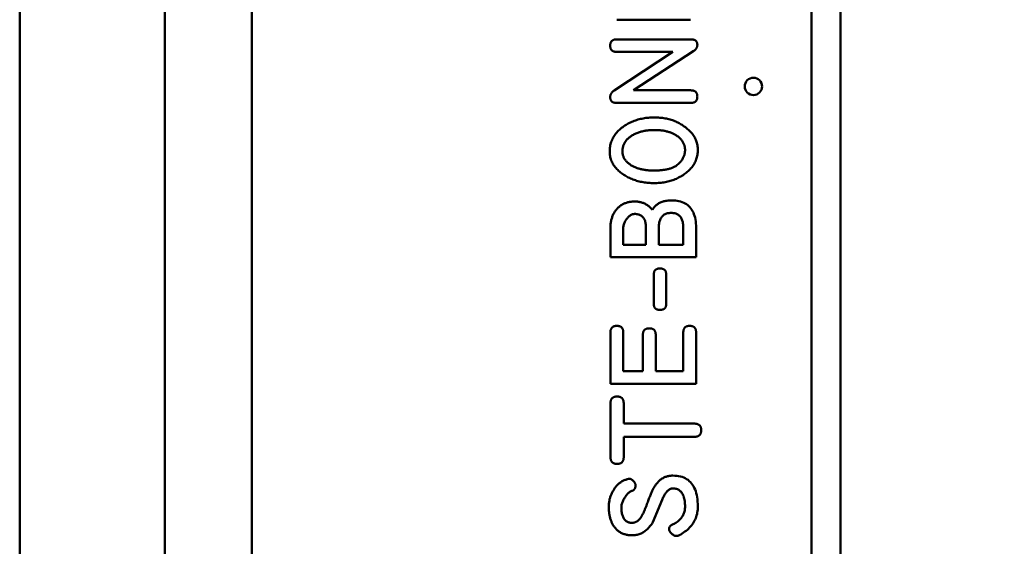
# Model space of a CAD drawing. Extents: x 633 to 10918, y 287 to 15268.
# Drawn here: x 7096 to 7435, y 14219 to 14401 of the extents above; entities that cross this region are included whole.
import ezdxf

# ---------------------------------------------------------------- set-up
doc = ezdxf.new("R2010")
doc.units = 0
doc.header["$LTSCALE"] = 76.923077
doc.layers.add('Kóta (ISO)', color=7, linetype='Continuous', lineweight=25)
doc.layers.add('Viditelná (ISO)', color=7, linetype='Continuous', lineweight=50)
doc.styles.add('Text poznámky (DIN)', font='isocpeur.ttf')
doc.dimstyles.new('Výchozí (DIN)', dxfattribs={"dimscale": 76.923077, "dimtxt": 3.5, "dimasz": 2.5, "dimexe": 3.175, "dimexo": 0.8, "dimgap": 0.8, "dimtad": 1, "dimdec": 1, "dimlfac": 0.001, "dimrnd": 1e-08, "dimtxsty": 'Text poznámky (DIN)', "dimcen": 0.09, "dimdle": 10, "dimclrd": 256, "dimclre": 256, "dimclrt": 256, "dimadec": 0, "dimazin": 0, "dimtfac": 1, "dimtofl": 0, "dimtmove": 0, "dimatfit": 3, "dimfxl": 0, "dimtolj": 1, "dimtzin": 0, "dimlwd": -1, "dimlwe": -1, "dimarcsym": 0})

# ---------------------------------------------------------------- blocks, each defined once
blk = doc.blocks.new('*D13')
at = {"layer": 'Defpoints', "color": 0}
for p in [(7335.12, 15267.26), (10499.16, 15267.26), (8878.9, 12628.03)]:
    blk.add_point(p, dxfattribs=at)
at = {"layer": 'Kóta (ISO)'}
for p, q in [((7396.66, 15267.26), (10743.39, 15267.26)), ((10499.16, 12820.34), (10499.16, 15074.95)), ((8940.43, 12628.03), (10743.39, 12628.03))]:
    blk.add_line(p, q, dxfattribs=at)
for points in [[(10467.11, 15074.95), (10531.22, 15074.95), (10499.16, 15267.26)], [(10467.11, 12820.34), (10531.22, 12820.34), (10499.16, 12628.03)]]:
    blk.add_solid(points, dxfattribs=at)
at = {"layer": 'Kóta (ISO)', "insert": (10114.55, 13537.07), "char_height": 269.231, "attachment_point": 1, "rotation": 90, "style": 'Text poznámky (DIN)'}
blk.add_mtext('\\A1;2,6 m', dxfattribs=at)

msp = doc.modelspace()

# ---------------------------------------------------------------- linework, layer by layer
at = {"layer": 'Viditelná (ISO)'}
for p, q in [((7378.9, 12838.03), (7378.9, 15218.03)), ((7368.9, 14004.03), (7368.9, 14564.03)), ((7095.9, 14549.41), (7095.9, 14381.84)), ((7145.9, 14549.41), (7145.9, 14381.84)), ((7175.9, 14434.41), (7175.9, 14148.03)), ((7327.25, 14401.05), (7301.8, 14401.05)), ((7301.75, 14394.27), (7327.34, 14394.27)), ((7300.84, 14376.62), (7321.11, 14389.93)), ((7321.11, 14389.93), (7301.75, 14389.93)), ((7328.35, 14390.27), (7307.53, 14376.69)), ((7095.9, 14000.19), (7095.9, 14381.84)), ((7145.9, 14000.19), (7145.9, 14381.84)), ((7307.53, 14376.69), (7327.3, 14376.69)), ((7327.3, 14372.35), (7301.61, 14372.35)), ((7299.56, 14319.11), (7299.56, 14328.88)), ((7303.96, 14328.88), (7303.96, 14323.4)), ((7311.84, 14323.4), (7311.84, 14329.29)), ((7316.25, 14329.04), (7316.25, 14323.4)), ((7324.72, 14323.4), (7324.72, 14329.24)), ((7329.12, 14329.24), (7329.12, 14319.11)), ((7303.96, 14323.4), (7311.84, 14323.4)), ((7316.25, 14323.4), (7324.72, 14323.4)), ((7329.12, 14319.11), (7299.56, 14319.11)), ((7314.51, 14303.06), (7314.51, 14313.06)), ((7318.83, 14313.06), (7318.83, 14303.06)), ((7299.6, 14275.5), (7299.6, 14293.26)), ((7304.01, 14293.26), (7304.01, 14279.79)), ((7324.72, 14279.79), (7324.72, 14293.26)), ((7329.12, 14293.26), (7329.12, 14275.5)), ((7310.79, 14279.79), (7310.79, 14292.42)), ((7315.2, 14292.42), (7315.2, 14279.79)), ((7304.01, 14279.79), (7310.79, 14279.79)), ((7315.2, 14279.79), (7324.72, 14279.79)), ((7329.12, 14275.5), (7299.6, 14275.5)), ((7299.6, 14250.13), (7299.6, 14268.76)), ((7304.17, 14268.76), (7304.17, 14261.71)), ((7304.17, 14261.71), (7328.55, 14261.71)), ((7304.17, 14257.19), (7304.17, 14250.13)), ((7328.55, 14257.19), (7304.17, 14257.19)), ((7317.39, 14235.43), (7314.15, 14227.69))]:
    msp.add_line(p, q, dxfattribs=at)
at = {"layer": 'Viditelná (ISO)', "flags": 128}
for points in [[(7299.51, 14392.1), (7299.52, 14392.28), (7299.53, 14392.44), (7299.55, 14392.61), (7299.57, 14392.76), (7299.61, 14392.91), (7299.65, 14393.05), (7299.7, 14393.18), (7299.76, 14393.3), (7299.83, 14393.42), (7299.9, 14393.53), (7299.98, 14393.63), (7300.07, 14393.72), (7300.17, 14393.81), (7300.27, 14393.89), (7300.39, 14393.96), (7300.51, 14394.03), (7300.63, 14394.08), (7300.77, 14394.13), (7300.91, 14394.17), (7301.07, 14394.21), (7301.23, 14394.23), (7301.39, 14394.25), (7301.57, 14394.26), (7301.75, 14394.27)], [(7301.75, 14389.93), (7301.57, 14389.93), (7301.39, 14389.94), (7301.23, 14389.96), (7301.07, 14389.99), (7300.91, 14390.02), (7300.77, 14390.06), (7300.63, 14390.11), (7300.51, 14390.17), (7300.39, 14390.23), (7300.27, 14390.31), (7300.17, 14390.38), (7300.07, 14390.47), (7299.98, 14390.57), (7299.9, 14390.67), (7299.83, 14390.78), (7299.76, 14390.89), (7299.7, 14391.02), (7299.65, 14391.15), (7299.61, 14391.29), (7299.57, 14391.44), (7299.55, 14391.59), (7299.53, 14391.75), (7299.52, 14391.92), (7299.51, 14392.1)], [(7327.34, 14394.27), (7327.52, 14394.26), (7327.7, 14394.25), (7327.86, 14394.24), (7328.02, 14394.22), (7328.17, 14394.19), (7328.31, 14394.15), (7328.45, 14394.11), (7328.57, 14394.06), (7328.69, 14394.01), (7328.8, 14393.95), (7328.91, 14393.88), (7329, 14393.8), (7329.09, 14393.72), (7329.17, 14393.64), (7329.25, 14393.54), (7329.31, 14393.45), (7329.37, 14393.34), (7329.42, 14393.23), (7329.46, 14393.11), (7329.5, 14392.98), (7329.52, 14392.85), (7329.54, 14392.71), (7329.55, 14392.57), (7329.56, 14392.42)], [(7329.56, 14392.42), (7329.56, 14392.31), (7329.55, 14392.2), (7329.54, 14392.1), (7329.52, 14392), (7329.51, 14391.9), (7329.48, 14391.8), (7329.46, 14391.7), (7329.42, 14391.6), (7329.39, 14391.51), (7329.35, 14391.41), (7329.3, 14391.32), (7329.26, 14391.23), (7329.2, 14391.14), (7329.15, 14391.05), (7329.09, 14390.97), (7329.02, 14390.89), (7328.95, 14390.8), (7328.88, 14390.72), (7328.8, 14390.64), (7328.72, 14390.57), (7328.63, 14390.49), (7328.54, 14390.42), (7328.45, 14390.34), (7328.35, 14390.27)], [(7299.51, 14374.36), (7299.51, 14374.47), (7299.52, 14374.58), (7299.53, 14374.68), (7299.55, 14374.79), (7299.57, 14374.89), (7299.6, 14375), (7299.63, 14375.1), (7299.66, 14375.2), (7299.7, 14375.3), (7299.74, 14375.39), (7299.79, 14375.49), (7299.84, 14375.59), (7299.9, 14375.68), (7299.96, 14375.77), (7300.03, 14375.86), (7300.1, 14375.95), (7300.18, 14376.04), (7300.26, 14376.13), (7300.34, 14376.21), (7300.43, 14376.3), (7300.53, 14376.38), (7300.63, 14376.46), (7300.73, 14376.54), (7300.84, 14376.62)], [(7327.3, 14376.69), (7327.48, 14376.68), (7327.66, 14376.67), (7327.83, 14376.65), (7327.99, 14376.63), (7328.14, 14376.59), (7328.29, 14376.55), (7328.42, 14376.5), (7328.55, 14376.45), (7328.68, 14376.38), (7328.79, 14376.31), (7328.89, 14376.23), (7328.99, 14376.14), (7329.08, 14376.05), (7329.17, 14375.95), (7329.24, 14375.84), (7329.31, 14375.72), (7329.37, 14375.6), (7329.42, 14375.47), (7329.46, 14375.33), (7329.5, 14375.18), (7329.52, 14375.03), (7329.54, 14374.86), (7329.55, 14374.7), (7329.56, 14374.52)], [(7329.56, 14374.52), (7329.55, 14374.34), (7329.54, 14374.17), (7329.52, 14374.01), (7329.5, 14373.86), (7329.46, 14373.71), (7329.42, 14373.57), (7329.37, 14373.44), (7329.31, 14373.31), (7329.24, 14373.2), (7329.17, 14373.09), (7329.08, 14372.99), (7328.99, 14372.89), (7328.89, 14372.8), (7328.79, 14372.73), (7328.68, 14372.65), (7328.55, 14372.59), (7328.42, 14372.53), (7328.29, 14372.48), (7328.14, 14372.44), (7327.99, 14372.41), (7327.83, 14372.38), (7327.66, 14372.36), (7327.48, 14372.35), (7327.3, 14372.35)], [(7301.61, 14372.35), (7301.44, 14372.35), (7301.28, 14372.36), (7301.12, 14372.38), (7300.97, 14372.41), (7300.83, 14372.44), (7300.69, 14372.47), (7300.57, 14372.52), (7300.45, 14372.57), (7300.33, 14372.63), (7300.23, 14372.7), (7300.13, 14372.77), (7300.04, 14372.85), (7299.95, 14372.94), (7299.88, 14373.03), (7299.81, 14373.13), (7299.75, 14373.24), (7299.69, 14373.36), (7299.64, 14373.48), (7299.6, 14373.61), (7299.57, 14373.74), (7299.55, 14373.89), (7299.53, 14374.04), (7299.52, 14374.19), (7299.51, 14374.36)], [(7304.22, 14364.29), (7304.59, 14364.54), (7304.96, 14364.77), (7305.35, 14365), (7305.74, 14365.22), (7306.13, 14365.42), (7306.53, 14365.62), (7306.93, 14365.8), (7307.34, 14365.98), (7307.76, 14366.14), (7308.18, 14366.29), (7308.61, 14366.44), (7309.04, 14366.57), (7309.48, 14366.69), (7309.92, 14366.8), (7310.37, 14366.9), (7310.82, 14366.99), (7311.28, 14367.07), (7311.75, 14367.14), (7312.22, 14367.19), (7312.69, 14367.24), (7313.17, 14367.28), (7313.66, 14367.31), (7314.15, 14367.32), (7314.65, 14367.33)], [(7314.65, 14367.33), (7315.15, 14367.32), (7315.64, 14367.31), (7316.12, 14367.28), (7316.6, 14367.25), (7317.07, 14367.2), (7317.53, 14367.15), (7317.99, 14367.09), (7318.43, 14367.01), (7318.87, 14366.93), (7319.31, 14366.83), (7319.73, 14366.73), (7320.15, 14366.62), (7320.56, 14366.5), (7320.97, 14366.36), (7321.36, 14366.22), (7321.75, 14366.07), (7322.13, 14365.91), (7322.51, 14365.73), (7322.88, 14365.55), (7323.24, 14365.36), (7323.59, 14365.16), (7323.93, 14364.95), (7324.27, 14364.73), (7324.6, 14364.5)], [(7324.6, 14364.5), (7325.02, 14364.22), (7325.42, 14363.93), (7325.8, 14363.64), (7326.17, 14363.34), (7326.51, 14363.04), (7326.84, 14362.73), (7327.15, 14362.41), (7327.44, 14362.09), (7327.72, 14361.76), (7327.98, 14361.43), (7328.22, 14361.09), (7328.44, 14360.74), (7328.64, 14360.39), (7328.83, 14360.03), (7329, 14359.66), (7329.15, 14359.29), (7329.28, 14358.91), (7329.4, 14358.53), (7329.5, 14358.14), (7329.58, 14357.74), (7329.64, 14357.34), (7329.68, 14356.93), (7329.71, 14356.51), (7329.72, 14356.09)], [(7299.33, 14355.61), (7299.34, 14356.05), (7299.36, 14356.48), (7299.41, 14356.9), (7299.47, 14357.32), (7299.54, 14357.73), (7299.64, 14358.13), (7299.75, 14358.53), (7299.87, 14358.92), (7300.02, 14359.31), (7300.18, 14359.68), (7300.36, 14360.06), (7300.55, 14360.42), (7300.76, 14360.78), (7300.99, 14361.13), (7301.24, 14361.48), (7301.5, 14361.81), (7301.78, 14362.15), (7302.08, 14362.47), (7302.39, 14362.79), (7302.72, 14363.1), (7303.07, 14363.41), (7303.44, 14363.71), (7303.82, 14364), (7304.22, 14364.29)], [(7306.98, 14361.07), (7306.71, 14360.9), (7306.46, 14360.73), (7306.22, 14360.55), (7305.99, 14360.36), (7305.77, 14360.17), (7305.56, 14359.98), (7305.36, 14359.78), (7305.18, 14359.57), (7305, 14359.36), (7304.84, 14359.15), (7304.69, 14358.93), (7304.55, 14358.7), (7304.42, 14358.47), (7304.3, 14358.24), (7304.19, 14358), (7304.1, 14357.75), (7304.01, 14357.5), (7303.94, 14357.25), (7303.88, 14356.99), (7303.83, 14356.72), (7303.79, 14356.45), (7303.76, 14356.18), (7303.74, 14355.9), (7303.74, 14355.61)], [(7314.65, 14362.99), (7314.29, 14362.99), (7313.93, 14362.98), (7313.57, 14362.96), (7313.22, 14362.94), (7312.87, 14362.91), (7312.53, 14362.87), (7312.19, 14362.83), (7311.85, 14362.78), (7311.52, 14362.72), (7311.19, 14362.66), (7310.86, 14362.59), (7310.54, 14362.51), (7310.22, 14362.43), (7309.91, 14362.34), (7309.6, 14362.24), (7309.29, 14362.14), (7308.99, 14362.03), (7308.69, 14361.91), (7308.4, 14361.79), (7308.1, 14361.66), (7307.82, 14361.52), (7307.53, 14361.38), (7307.25, 14361.23), (7306.98, 14361.07)], [(7321.82, 14361.44), (7321.59, 14361.56), (7321.35, 14361.68), (7321.11, 14361.8), (7320.86, 14361.91), (7320.61, 14362.02), (7320.35, 14362.12), (7320.09, 14362.21), (7319.81, 14362.3), (7319.54, 14362.38), (7319.25, 14362.46), (7318.96, 14362.53), (7318.67, 14362.6), (7318.37, 14362.66), (7318.06, 14362.72), (7317.74, 14362.77), (7317.42, 14362.82), (7317.1, 14362.86), (7316.77, 14362.89), (7316.43, 14362.92), (7316.09, 14362.95), (7315.74, 14362.96), (7315.38, 14362.98), (7315.02, 14362.99), (7314.65, 14362.99)], [(7325.31, 14356.09), (7325.31, 14356.37), (7325.29, 14356.63), (7325.26, 14356.9), (7325.21, 14357.16), (7325.16, 14357.41), (7325.09, 14357.66), (7325.01, 14357.91), (7324.92, 14358.15), (7324.82, 14358.39), (7324.7, 14358.62), (7324.58, 14358.85), (7324.44, 14359.07), (7324.29, 14359.29), (7324.12, 14359.51), (7323.95, 14359.72), (7323.76, 14359.93), (7323.56, 14360.13), (7323.35, 14360.33), (7323.12, 14360.53), (7322.89, 14360.72), (7322.64, 14360.9), (7322.38, 14361.09), (7322.1, 14361.26), (7321.82, 14361.44)], [(7304.24, 14347.53), (7303.84, 14347.8), (7303.45, 14348.07), (7303.09, 14348.35), (7302.74, 14348.63), (7302.41, 14348.92), (7302.09, 14349.22), (7301.79, 14349.52), (7301.51, 14349.83), (7301.25, 14350.15), (7301, 14350.47), (7300.77, 14350.79), (7300.56, 14351.13), (7300.36, 14351.47), (7300.18, 14351.81), (7300.02, 14352.17), (7299.88, 14352.52), (7299.75, 14352.89), (7299.64, 14353.26), (7299.54, 14353.64), (7299.47, 14354.02), (7299.41, 14354.41), (7299.36, 14354.8), (7299.34, 14355.21), (7299.33, 14355.61)], [(7303.74, 14355.61), (7303.74, 14355.35), (7303.76, 14355.09), (7303.79, 14354.84), (7303.84, 14354.59), (7303.89, 14354.34), (7303.96, 14354.1), (7304.04, 14353.87), (7304.14, 14353.63), (7304.24, 14353.4), (7304.36, 14353.18), (7304.49, 14352.96), (7304.64, 14352.74), (7304.79, 14352.53), (7304.96, 14352.32), (7305.15, 14352.12), (7305.34, 14351.92), (7305.55, 14351.73), (7305.77, 14351.53), (7306, 14351.35), (7306.24, 14351.17), (7306.5, 14350.99), (7306.77, 14350.81), (7307.05, 14350.64), (7307.34, 14350.48)], [(7321.82, 14350.36), (7322.1, 14350.56), (7322.38, 14350.77), (7322.64, 14350.98), (7322.89, 14351.19), (7323.12, 14351.4), (7323.35, 14351.62), (7323.56, 14351.84), (7323.76, 14352.07), (7323.95, 14352.29), (7324.12, 14352.52), (7324.29, 14352.76), (7324.44, 14352.99), (7324.58, 14353.23), (7324.7, 14353.48), (7324.82, 14353.73), (7324.92, 14353.98), (7325.01, 14354.23), (7325.09, 14354.49), (7325.16, 14354.75), (7325.21, 14355.01), (7325.26, 14355.27), (7325.29, 14355.54), (7325.31, 14355.82), (7325.31, 14356.09)], [(7329.72, 14356.09), (7329.71, 14355.67), (7329.69, 14355.25), (7329.64, 14354.84), (7329.59, 14354.44), (7329.51, 14354.04), (7329.42, 14353.65), (7329.32, 14353.27), (7329.19, 14352.89), (7329.05, 14352.52), (7328.9, 14352.15), (7328.73, 14351.79), (7328.54, 14351.44), (7328.33, 14351.1), (7328.11, 14350.76), (7327.87, 14350.42), (7327.62, 14350.1), (7327.35, 14349.78), (7327.06, 14349.46), (7326.76, 14349.16), (7326.44, 14348.85), (7326.1, 14348.56), (7325.75, 14348.27), (7325.38, 14347.99), (7324.99, 14347.71)], [(7314.65, 14344.68), (7314.15, 14344.68), (7313.66, 14344.7), (7313.17, 14344.72), (7312.69, 14344.76), (7312.22, 14344.8), (7311.75, 14344.86), (7311.28, 14344.92), (7310.82, 14345), (7310.37, 14345.08), (7309.92, 14345.17), (7309.48, 14345.28), (7309.04, 14345.39), (7308.61, 14345.52), (7308.19, 14345.65), (7307.77, 14345.79), (7307.35, 14345.95), (7306.94, 14346.11), (7306.54, 14346.28), (7306.14, 14346.47), (7305.75, 14346.66), (7305.36, 14346.86), (7304.98, 14347.08), (7304.61, 14347.3), (7304.24, 14347.53)], [(7307.34, 14350.48), (7307.58, 14350.36), (7307.82, 14350.24), (7308.07, 14350.13), (7308.33, 14350.03), (7308.59, 14349.93), (7308.85, 14349.84), (7309.13, 14349.75), (7309.4, 14349.67), (7309.69, 14349.59), (7309.98, 14349.51), (7310.27, 14349.44), (7310.57, 14349.38), (7310.88, 14349.32), (7311.19, 14349.27), (7311.51, 14349.22), (7311.84, 14349.18), (7312.17, 14349.14), (7312.51, 14349.11), (7312.85, 14349.08), (7313.2, 14349.06), (7313.55, 14349.04), (7313.91, 14349.03), (7314.28, 14349.02), (7314.65, 14349.02)], [(7314.65, 14349.02), (7315.01, 14349.02), (7315.37, 14349.03), (7315.73, 14349.04), (7316.07, 14349.05), (7316.41, 14349.07), (7316.75, 14349.1), (7317.08, 14349.13), (7317.4, 14349.17), (7317.72, 14349.21), (7318.04, 14349.25), (7318.34, 14349.3), (7318.64, 14349.35), (7318.94, 14349.41), (7319.23, 14349.47), (7319.52, 14349.54), (7319.79, 14349.61), (7320.07, 14349.69), (7320.33, 14349.77), (7320.6, 14349.86), (7320.85, 14349.95), (7321.1, 14350.05), (7321.35, 14350.15), (7321.59, 14350.25), (7321.82, 14350.36)], [(7324.99, 14347.71), (7324.63, 14347.47), (7324.26, 14347.23), (7323.88, 14347), (7323.5, 14346.79), (7323.11, 14346.58), (7322.72, 14346.39), (7322.32, 14346.2), (7321.91, 14346.03), (7321.5, 14345.86), (7321.09, 14345.71), (7320.67, 14345.57), (7320.24, 14345.44), (7319.8, 14345.32), (7319.36, 14345.21), (7318.92, 14345.11), (7318.47, 14345.02), (7318.01, 14344.94), (7317.55, 14344.87), (7317.08, 14344.81), (7316.6, 14344.76), (7316.12, 14344.73), (7315.64, 14344.7), (7315.15, 14344.68), (7314.65, 14344.68)], [(7301.86, 14335.84), (7302.06, 14336.05), (7302.26, 14336.24), (7302.46, 14336.43), (7302.67, 14336.6), (7302.89, 14336.77), (7303.11, 14336.93), (7303.34, 14337.08), (7303.57, 14337.23), (7303.81, 14337.36), (7304.05, 14337.48), (7304.29, 14337.6), (7304.55, 14337.71), (7304.8, 14337.81), (7305.07, 14337.9), (7305.33, 14337.98), (7305.61, 14338.05), (7305.89, 14338.12), (7306.17, 14338.18), (7306.46, 14338.22), (7306.75, 14338.26), (7307.05, 14338.29), (7307.36, 14338.31), (7307.67, 14338.33), (7307.98, 14338.33)], [(7307.98, 14338.33), (7308.3, 14338.33), (7308.6, 14338.31), (7308.91, 14338.29), (7309.2, 14338.25), (7309.5, 14338.2), (7309.78, 14338.15), (7310.07, 14338.08), (7310.34, 14338.01), (7310.61, 14337.92), (7310.88, 14337.82), (7311.14, 14337.72), (7311.4, 14337.6), (7311.65, 14337.47), (7311.89, 14337.34), (7312.13, 14337.19), (7312.37, 14337.03), (7312.6, 14336.86), (7312.82, 14336.69), (7313.04, 14336.5), (7313.25, 14336.3), (7313.46, 14336.09), (7313.66, 14335.88), (7313.86, 14335.65), (7314.06, 14335.41)], [(7314.06, 14335.41), (7314.2, 14335.68), (7314.36, 14335.93), (7314.53, 14336.18), (7314.71, 14336.41), (7314.9, 14336.64), (7315.1, 14336.85), (7315.31, 14337.05), (7315.53, 14337.24), (7315.77, 14337.41), (7316.01, 14337.58), (7316.27, 14337.73), (7316.54, 14337.87), (7316.82, 14338.01), (7317.11, 14338.13), (7317.41, 14338.23), (7317.72, 14338.33), (7318.04, 14338.42), (7318.38, 14338.49), (7318.72, 14338.55), (7319.08, 14338.61), (7319.44, 14338.64), (7319.82, 14338.67), (7320.21, 14338.69), (7320.61, 14338.7)], [(7320.61, 14338.7), (7321.3, 14338.68), (7321.97, 14338.63), (7322.6, 14338.55), (7323.21, 14338.43), (7323.79, 14338.29), (7324.33, 14338.11), (7324.85, 14337.89), (7325.34, 14337.65), (7325.8, 14337.37), (7326.23, 14337.06), (7326.63, 14336.71), (7327, 14336.33), (7327.34, 14335.92), (7327.65, 14335.48), (7327.93, 14335), (7328.18, 14334.5), (7328.4, 14333.95), (7328.59, 14333.38), (7328.75, 14332.77), (7328.89, 14332.13), (7328.99, 14331.46), (7329.07, 14330.75), (7329.11, 14330.02), (7329.12, 14329.24)], [(7299.56, 14328.88), (7299.56, 14329.24), (7299.57, 14329.6), (7299.59, 14329.95), (7299.62, 14330.29), (7299.66, 14330.63), (7299.7, 14330.96), (7299.75, 14331.28), (7299.81, 14331.6), (7299.88, 14331.91), (7299.96, 14332.22), (7300.04, 14332.52), (7300.13, 14332.81), (7300.23, 14333.1), (7300.34, 14333.38), (7300.46, 14333.65), (7300.58, 14333.92), (7300.72, 14334.18), (7300.86, 14334.44), (7301, 14334.69), (7301.16, 14334.93), (7301.32, 14335.17), (7301.5, 14335.4), (7301.68, 14335.62), (7301.86, 14335.84)], [(7307.94, 14334.04), (7307.7, 14334.02), (7307.46, 14333.98), (7307.22, 14333.92), (7306.98, 14333.82), (7306.75, 14333.71), (7306.52, 14333.57), (7306.29, 14333.42), (7306.06, 14333.24), (7305.85, 14333.04), (7305.64, 14332.83), (7305.43, 14332.61), (7305.24, 14332.37), (7305.06, 14332.11), (7304.88, 14331.85), (7304.72, 14331.58), (7304.57, 14331.29), (7304.44, 14331), (7304.32, 14330.71), (7304.21, 14330.41), (7304.13, 14330.1), (7304.06, 14329.8), (7304.01, 14329.49), (7303.98, 14329.18), (7303.96, 14328.88)], [(7311.84, 14329.29), (7311.83, 14329.68), (7311.81, 14330.05), (7311.78, 14330.4), (7311.73, 14330.74), (7311.67, 14331.06), (7311.6, 14331.37), (7311.51, 14331.66), (7311.41, 14331.93), (7311.29, 14332.18), (7311.16, 14332.42), (7311.02, 14332.65), (7310.87, 14332.85), (7310.7, 14333.04), (7310.51, 14333.21), (7310.32, 14333.37), (7310.11, 14333.51), (7309.88, 14333.63), (7309.65, 14333.74), (7309.39, 14333.83), (7309.13, 14333.91), (7308.85, 14333.96), (7308.56, 14334.01), (7308.26, 14334.03), (7307.94, 14334.04)], [(7320.56, 14334.4), (7320.21, 14334.39), (7319.87, 14334.37), (7319.55, 14334.32), (7319.24, 14334.26), (7318.95, 14334.17), (7318.67, 14334.07), (7318.41, 14333.95), (7318.17, 14333.81), (7317.93, 14333.65), (7317.72, 14333.47), (7317.51, 14333.28), (7317.33, 14333.06), (7317.15, 14332.83), (7317, 14332.58), (7316.85, 14332.31), (7316.73, 14332.02), (7316.61, 14331.71), (7316.52, 14331.39), (7316.43, 14331.04), (7316.37, 14330.68), (7316.31, 14330.3), (7316.28, 14329.9), (7316.26, 14329.48), (7316.25, 14329.04)], [(7324.72, 14329.24), (7324.71, 14329.67), (7324.69, 14330.07), (7324.65, 14330.45), (7324.6, 14330.82), (7324.54, 14331.17), (7324.46, 14331.5), (7324.36, 14331.82), (7324.26, 14332.11), (7324.13, 14332.39), (7324, 14332.65), (7323.84, 14332.89), (7323.68, 14333.11), (7323.5, 14333.32), (7323.3, 14333.51), (7323.09, 14333.68), (7322.87, 14333.83), (7322.63, 14333.97), (7322.38, 14334.08), (7322.11, 14334.18), (7321.83, 14334.26), (7321.54, 14334.32), (7321.23, 14334.37), (7320.9, 14334.4), (7320.56, 14334.4)], [(7314.51, 14313.06), (7314.52, 14313.23), (7314.53, 14313.4), (7314.55, 14313.57), (7314.57, 14313.72), (7314.61, 14313.87), (7314.65, 14314.01), (7314.69, 14314.14), (7314.75, 14314.26), (7314.81, 14314.38), (7314.88, 14314.49), (7314.96, 14314.59), (7315.05, 14314.68), (7315.14, 14314.77), (7315.24, 14314.85), (7315.35, 14314.92), (7315.47, 14314.99), (7315.59, 14315.04), (7315.72, 14315.09), (7315.86, 14315.13), (7316, 14315.17), (7316.16, 14315.19), (7316.32, 14315.21), (7316.48, 14315.22), (7316.66, 14315.23)], [(7316.66, 14315.23), (7316.84, 14315.22), (7317, 14315.21), (7317.17, 14315.19), (7317.32, 14315.17), (7317.47, 14315.13), (7317.61, 14315.09), (7317.74, 14315.04), (7317.86, 14314.99), (7317.98, 14314.92), (7318.09, 14314.85), (7318.19, 14314.77), (7318.29, 14314.68), (7318.37, 14314.59), (7318.45, 14314.49), (7318.52, 14314.38), (7318.59, 14314.26), (7318.64, 14314.14), (7318.69, 14314.01), (7318.73, 14313.87), (7318.77, 14313.72), (7318.79, 14313.57), (7318.81, 14313.4), (7318.82, 14313.23), (7318.83, 14313.06)], [(7316.66, 14300.93), (7316.48, 14300.94), (7316.32, 14300.95), (7316.16, 14300.97), (7316, 14300.99), (7315.86, 14301.03), (7315.72, 14301.07), (7315.59, 14301.11), (7315.47, 14301.17), (7315.35, 14301.23), (7315.24, 14301.3), (7315.14, 14301.38), (7315.05, 14301.46), (7314.96, 14301.56), (7314.88, 14301.66), (7314.81, 14301.76), (7314.75, 14301.88), (7314.69, 14302), (7314.65, 14302.13), (7314.61, 14302.26), (7314.57, 14302.41), (7314.55, 14302.56), (7314.53, 14302.72), (7314.52, 14302.88), (7314.51, 14303.06)], [(7318.83, 14303.06), (7318.82, 14302.88), (7318.81, 14302.72), (7318.79, 14302.56), (7318.77, 14302.41), (7318.73, 14302.26), (7318.69, 14302.13), (7318.64, 14302), (7318.59, 14301.88), (7318.52, 14301.76), (7318.45, 14301.66), (7318.37, 14301.56), (7318.29, 14301.46), (7318.19, 14301.38), (7318.09, 14301.3), (7317.98, 14301.23), (7317.86, 14301.17), (7317.74, 14301.11), (7317.61, 14301.07), (7317.47, 14301.03), (7317.32, 14300.99), (7317.17, 14300.97), (7317, 14300.95), (7316.84, 14300.94), (7316.66, 14300.93)], [(7299.6, 14293.26), (7299.61, 14293.44), (7299.62, 14293.61), (7299.64, 14293.77), (7299.66, 14293.93), (7299.7, 14294.07), (7299.74, 14294.21), (7299.79, 14294.34), (7299.85, 14294.47), (7299.91, 14294.58), (7299.98, 14294.69), (7300.06, 14294.8), (7300.15, 14294.89), (7300.25, 14294.98), (7300.35, 14295.05), (7300.46, 14295.13), (7300.58, 14295.19), (7300.7, 14295.25), (7300.84, 14295.3), (7300.98, 14295.34), (7301.13, 14295.37), (7301.28, 14295.4), (7301.45, 14295.42), (7301.62, 14295.43), (7301.8, 14295.43)], [(7301.8, 14295.43), (7301.98, 14295.43), (7302.15, 14295.42), (7302.31, 14295.4), (7302.47, 14295.37), (7302.62, 14295.34), (7302.76, 14295.3), (7302.9, 14295.25), (7303.03, 14295.19), (7303.15, 14295.13), (7303.26, 14295.05), (7303.36, 14294.98), (7303.46, 14294.89), (7303.54, 14294.8), (7303.63, 14294.69), (7303.7, 14294.58), (7303.76, 14294.47), (7303.82, 14294.34), (7303.87, 14294.21), (7303.91, 14294.07), (7303.95, 14293.93), (7303.98, 14293.77), (7303.99, 14293.61), (7304.01, 14293.44), (7304.01, 14293.26)], [(7310.79, 14292.42), (7310.79, 14292.59), (7310.81, 14292.76), (7310.83, 14292.93), (7310.85, 14293.08), (7310.89, 14293.23), (7310.93, 14293.37), (7310.98, 14293.5), (7311.03, 14293.62), (7311.1, 14293.74), (7311.17, 14293.85), (7311.25, 14293.95), (7311.34, 14294.04), (7311.43, 14294.13), (7311.54, 14294.21), (7311.65, 14294.28), (7311.77, 14294.35), (7311.89, 14294.4), (7312.02, 14294.45), (7312.16, 14294.49), (7312.31, 14294.53), (7312.47, 14294.55), (7312.63, 14294.57), (7312.8, 14294.58), (7312.98, 14294.59)], [(7312.98, 14294.59), (7313.16, 14294.58), (7313.34, 14294.57), (7313.5, 14294.55), (7313.66, 14294.53), (7313.81, 14294.49), (7313.95, 14294.45), (7314.09, 14294.4), (7314.21, 14294.35), (7314.33, 14294.28), (7314.44, 14294.21), (7314.55, 14294.13), (7314.64, 14294.04), (7314.73, 14293.95), (7314.81, 14293.85), (7314.89, 14293.74), (7314.95, 14293.62), (7315.01, 14293.5), (7315.06, 14293.37), (7315.1, 14293.23), (7315.14, 14293.08), (7315.16, 14292.93), (7315.18, 14292.76), (7315.19, 14292.59), (7315.2, 14292.42)], [(7324.72, 14293.26), (7324.72, 14293.44), (7324.73, 14293.61), (7324.75, 14293.77), (7324.78, 14293.93), (7324.81, 14294.07), (7324.85, 14294.21), (7324.9, 14294.34), (7324.96, 14294.47), (7325.03, 14294.58), (7325.1, 14294.69), (7325.18, 14294.8), (7325.27, 14294.89), (7325.36, 14294.98), (7325.46, 14295.05), (7325.57, 14295.13), (7325.69, 14295.19), (7325.82, 14295.25), (7325.95, 14295.3), (7326.09, 14295.34), (7326.24, 14295.37), (7326.4, 14295.4), (7326.56, 14295.42), (7326.73, 14295.43), (7326.91, 14295.43)], [(7326.91, 14295.43), (7327.09, 14295.43), (7327.26, 14295.42), (7327.43, 14295.4), (7327.59, 14295.37), (7327.74, 14295.34), (7327.88, 14295.3), (7328.01, 14295.25), (7328.14, 14295.19), (7328.26, 14295.13), (7328.37, 14295.05), (7328.47, 14294.98), (7328.57, 14294.89), (7328.66, 14294.8), (7328.74, 14294.69), (7328.81, 14294.58), (7328.88, 14294.47), (7328.94, 14294.34), (7328.99, 14294.21), (7329.03, 14294.07), (7329.06, 14293.93), (7329.09, 14293.77), (7329.11, 14293.61), (7329.12, 14293.44), (7329.12, 14293.26)], [(7299.6, 14268.76), (7299.61, 14268.95), (7299.62, 14269.13), (7299.64, 14269.31), (7299.67, 14269.47), (7299.7, 14269.63), (7299.74, 14269.77), (7299.8, 14269.91), (7299.85, 14270.05), (7299.92, 14270.17), (7300, 14270.29), (7300.08, 14270.39), (7300.17, 14270.49), (7300.27, 14270.59), (7300.37, 14270.67), (7300.49, 14270.75), (7300.61, 14270.81), (7300.74, 14270.87), (7300.88, 14270.93), (7301.02, 14270.97), (7301.17, 14271.01), (7301.33, 14271.03), (7301.5, 14271.05), (7301.68, 14271.07), (7301.86, 14271.07)], [(7301.86, 14271.07), (7302.05, 14271.07), (7302.23, 14271.05), (7302.4, 14271.03), (7302.57, 14271.01), (7302.72, 14270.97), (7302.87, 14270.93), (7303.01, 14270.87), (7303.15, 14270.81), (7303.27, 14270.75), (7303.39, 14270.67), (7303.49, 14270.59), (7303.59, 14270.49), (7303.69, 14270.39), (7303.77, 14270.29), (7303.85, 14270.17), (7303.91, 14270.05), (7303.97, 14269.91), (7304.03, 14269.77), (7304.07, 14269.63), (7304.11, 14269.47), (7304.13, 14269.31), (7304.15, 14269.13), (7304.17, 14268.95), (7304.17, 14268.76)], [(7328.55, 14261.71), (7328.75, 14261.71), (7328.93, 14261.69), (7329.1, 14261.67), (7329.27, 14261.65), (7329.43, 14261.61), (7329.58, 14261.57), (7329.73, 14261.52), (7329.86, 14261.46), (7329.99, 14261.39), (7330.1, 14261.32), (7330.22, 14261.24), (7330.32, 14261.14), (7330.41, 14261.05), (7330.5, 14260.94), (7330.57, 14260.83), (7330.64, 14260.71), (7330.71, 14260.58), (7330.76, 14260.44), (7330.8, 14260.29), (7330.84, 14260.14), (7330.87, 14259.98), (7330.89, 14259.81), (7330.9, 14259.63), (7330.91, 14259.45)], [(7330.91, 14259.45), (7330.9, 14259.27), (7330.89, 14259.09), (7330.87, 14258.92), (7330.84, 14258.76), (7330.8, 14258.61), (7330.76, 14258.46), (7330.71, 14258.32), (7330.64, 14258.19), (7330.57, 14258.07), (7330.5, 14257.96), (7330.41, 14257.85), (7330.32, 14257.75), (7330.22, 14257.66), (7330.1, 14257.58), (7329.99, 14257.51), (7329.86, 14257.44), (7329.73, 14257.38), (7329.58, 14257.33), (7329.43, 14257.29), (7329.27, 14257.25), (7329.1, 14257.22), (7328.93, 14257.21), (7328.75, 14257.19), (7328.55, 14257.19)], [(7301.86, 14247.83), (7301.68, 14247.83), (7301.5, 14247.84), (7301.33, 14247.86), (7301.17, 14247.89), (7301.02, 14247.93), (7300.88, 14247.97), (7300.74, 14248.02), (7300.61, 14248.08), (7300.49, 14248.15), (7300.37, 14248.23), (7300.27, 14248.31), (7300.17, 14248.41), (7300.08, 14248.51), (7300, 14248.61), (7299.92, 14248.73), (7299.85, 14248.85), (7299.8, 14248.99), (7299.74, 14249.13), (7299.7, 14249.27), (7299.67, 14249.43), (7299.64, 14249.59), (7299.62, 14249.77), (7299.61, 14249.95), (7299.6, 14250.13)], [(7304.17, 14250.13), (7304.17, 14249.95), (7304.15, 14249.77), (7304.13, 14249.59), (7304.11, 14249.43), (7304.07, 14249.27), (7304.03, 14249.13), (7303.97, 14248.99), (7303.91, 14248.85), (7303.85, 14248.73), (7303.77, 14248.61), (7303.69, 14248.51), (7303.59, 14248.41), (7303.49, 14248.31), (7303.39, 14248.23), (7303.27, 14248.15), (7303.15, 14248.08), (7303.01, 14248.02), (7302.87, 14247.97), (7302.72, 14247.93), (7302.57, 14247.89), (7302.4, 14247.86), (7302.23, 14247.84), (7302.05, 14247.83), (7301.86, 14247.83)], [(7300.75, 14238.92), (7300.87, 14239.14), (7301.01, 14239.35), (7301.15, 14239.56), (7301.29, 14239.76), (7301.44, 14239.96), (7301.6, 14240.14), (7301.76, 14240.33), (7301.93, 14240.51), (7302.1, 14240.68), (7302.28, 14240.84), (7302.46, 14241), (7302.65, 14241.16), (7302.85, 14241.3), (7303.05, 14241.45), (7303.25, 14241.58), (7303.46, 14241.72), (7303.68, 14241.84), (7303.9, 14241.96), (7304.13, 14242.07), (7304.37, 14242.18), (7304.61, 14242.28), (7304.85, 14242.38), (7305.1, 14242.47), (7305.36, 14242.55)], [(7305.36, 14242.55), (7305.4, 14242.57), (7305.44, 14242.58), (7305.48, 14242.59), (7305.52, 14242.6), (7305.56, 14242.61), (7305.6, 14242.61), (7305.64, 14242.62), (7305.67, 14242.63), (7305.71, 14242.64), (7305.75, 14242.65), (7305.78, 14242.65), (7305.82, 14242.66), (7305.85, 14242.66), (7305.89, 14242.67), (7305.92, 14242.67), (7305.96, 14242.68), (7305.99, 14242.68), (7306.02, 14242.68), (7306.05, 14242.69), (7306.08, 14242.69), (7306.11, 14242.69), (7306.14, 14242.69), (7306.17, 14242.69), (7306.2, 14242.69)], [(7306.2, 14242.69), (7306.32, 14242.68), (7306.43, 14242.66), (7306.55, 14242.63), (7306.67, 14242.59), (7306.79, 14242.53), (7306.9, 14242.47), (7307.02, 14242.39), (7307.13, 14242.31), (7307.25, 14242.22), (7307.35, 14242.12), (7307.46, 14242.02), (7307.56, 14241.91), (7307.66, 14241.8), (7307.75, 14241.68), (7307.83, 14241.56), (7307.91, 14241.44), (7307.98, 14241.31), (7308.04, 14241.19), (7308.1, 14241.07), (7308.15, 14240.94), (7308.18, 14240.82), (7308.21, 14240.7), (7308.23, 14240.59), (7308.23, 14240.48)], [(7315.08, 14240.45), (7315.28, 14240.73), (7315.48, 14240.99), (7315.68, 14241.24), (7315.89, 14241.47), (7316.1, 14241.7), (7316.32, 14241.91), (7316.54, 14242.12), (7316.77, 14242.31), (7317.01, 14242.49), (7317.24, 14242.65), (7317.48, 14242.81), (7317.73, 14242.95), (7317.98, 14243.09), (7318.24, 14243.21), (7318.5, 14243.32), (7318.77, 14243.42), (7319.04, 14243.5), (7319.31, 14243.58), (7319.59, 14243.64), (7319.88, 14243.7), (7320.17, 14243.74), (7320.46, 14243.76), (7320.76, 14243.78), (7321.06, 14243.79)], [(7321.06, 14243.79), (7321.77, 14243.77), (7322.45, 14243.71), (7323.09, 14243.62), (7323.71, 14243.49), (7324.29, 14243.32), (7324.85, 14243.12), (7325.38, 14242.88), (7325.87, 14242.6), (7326.34, 14242.29), (7326.77, 14241.93), (7327.18, 14241.54), (7327.55, 14241.12), (7327.9, 14240.65), (7328.22, 14240.15), (7328.5, 14239.61), (7328.76, 14239.04), (7328.98, 14238.43), (7329.18, 14237.78), (7329.34, 14237.09), (7329.48, 14236.37), (7329.58, 14235.61), (7329.66, 14234.81), (7329.7, 14233.97), (7329.72, 14233.1)], [(7299.03, 14232.49), (7299.02, 14232.78), (7299.02, 14233.08), (7299.03, 14233.37), (7299.04, 14233.65), (7299.06, 14233.94), (7299.09, 14234.22), (7299.12, 14234.51), (7299.16, 14234.78), (7299.21, 14235.06), (7299.26, 14235.34), (7299.32, 14235.61), (7299.39, 14235.88), (7299.47, 14236.14), (7299.55, 14236.41), (7299.64, 14236.67), (7299.73, 14236.93), (7299.84, 14237.19), (7299.94, 14237.44), (7300.06, 14237.7), (7300.18, 14237.95), (7300.31, 14238.19), (7300.45, 14238.44), (7300.59, 14238.68), (7300.75, 14238.92)], [(7308.23, 14240.48), (7308.23, 14240.35), (7308.23, 14240.22), (7308.21, 14240.1), (7308.2, 14239.98), (7308.18, 14239.86), (7308.16, 14239.75), (7308.13, 14239.65), (7308.1, 14239.55), (7308.06, 14239.45), (7308.02, 14239.36), (7307.97, 14239.27), (7307.93, 14239.18), (7307.87, 14239.1), (7307.81, 14239.02), (7307.75, 14238.95), (7307.69, 14238.88), (7307.62, 14238.82), (7307.54, 14238.76), (7307.46, 14238.71), (7307.38, 14238.65), (7307.29, 14238.61), (7307.2, 14238.56), (7307.1, 14238.53), (7307, 14238.49)], [(7312.16, 14233.88), (7312.31, 14234.28), (7312.45, 14234.67), (7312.59, 14235.05), (7312.73, 14235.42), (7312.87, 14235.78), (7313, 14236.12), (7313.14, 14236.46), (7313.27, 14236.78), (7313.4, 14237.09), (7313.52, 14237.4), (7313.65, 14237.69), (7313.77, 14237.97), (7313.89, 14238.23), (7314.01, 14238.49), (7314.13, 14238.74), (7314.24, 14238.97), (7314.35, 14239.2), (7314.46, 14239.41), (7314.57, 14239.61), (7314.68, 14239.8), (7314.78, 14239.98), (7314.88, 14240.15), (7314.99, 14240.31), (7315.08, 14240.45)], [(7321.11, 14239.36), (7320.94, 14239.35), (7320.77, 14239.33), (7320.6, 14239.3), (7320.43, 14239.25), (7320.26, 14239.19), (7320.1, 14239.11), (7319.94, 14239.02), (7319.77, 14238.92), (7319.61, 14238.81), (7319.45, 14238.68), (7319.3, 14238.53), (7319.14, 14238.38), (7318.99, 14238.21), (7318.83, 14238.02), (7318.68, 14237.82), (7318.53, 14237.61), (7318.38, 14237.39), (7318.24, 14237.15), (7318.09, 14236.9), (7317.95, 14236.63), (7317.81, 14236.35), (7317.67, 14236.06), (7317.53, 14235.75), (7317.39, 14235.43)], [(7325.31, 14233.1), (7325.3, 14233.61), (7325.28, 14234.1), (7325.25, 14234.57), (7325.19, 14235.01), (7325.13, 14235.44), (7325.05, 14235.84), (7324.95, 14236.22), (7324.84, 14236.58), (7324.72, 14236.91), (7324.58, 14237.23), (7324.43, 14237.52), (7324.26, 14237.79), (7324.08, 14238.04), (7323.88, 14238.27), (7323.67, 14238.48), (7323.44, 14238.66), (7323.2, 14238.83), (7322.95, 14238.97), (7322.68, 14239.09), (7322.39, 14239.18), (7322.1, 14239.26), (7321.78, 14239.32), (7321.45, 14239.35), (7321.11, 14239.36)], [(7307, 14238.49), (7306.77, 14238.4), (7306.53, 14238.29), (7306.3, 14238.15), (7306.07, 14237.99), (7305.85, 14237.81), (7305.63, 14237.61), (7305.41, 14237.39), (7305.2, 14237.15), (7305, 14236.9), (7304.8, 14236.64), (7304.62, 14236.37), (7304.44, 14236.09), (7304.27, 14235.8), (7304.11, 14235.51), (7303.97, 14235.21), (7303.84, 14234.91), (7303.72, 14234.61), (7303.62, 14234.31), (7303.53, 14234.02), (7303.46, 14233.73), (7303.4, 14233.44), (7303.36, 14233.17), (7303.35, 14232.9), (7303.35, 14232.65)], [(7300.84, 14226.23), (7300.7, 14226.43), (7300.57, 14226.64), (7300.44, 14226.85), (7300.32, 14227.07), (7300.21, 14227.29), (7300.1, 14227.52), (7299.99, 14227.75), (7299.9, 14227.99), (7299.8, 14228.23), (7299.71, 14228.48), (7299.63, 14228.74), (7299.55, 14228.99), (7299.48, 14229.26), (7299.41, 14229.52), (7299.35, 14229.8), (7299.29, 14230.08), (7299.24, 14230.36), (7299.2, 14230.65), (7299.16, 14230.94), (7299.12, 14231.24), (7299.09, 14231.54), (7299.07, 14231.85), (7299.05, 14232.17), (7299.03, 14232.49)], [(7303.35, 14232.65), (7303.37, 14232.23), (7303.4, 14231.83), (7303.45, 14231.44), (7303.51, 14231.08), (7303.57, 14230.73), (7303.65, 14230.4), (7303.74, 14230.09), (7303.84, 14229.79), (7303.95, 14229.52), (7304.08, 14229.26), (7304.21, 14229.02), (7304.36, 14228.79), (7304.52, 14228.59), (7304.68, 14228.4), (7304.86, 14228.23), (7305.05, 14228.08), (7305.25, 14227.95), (7305.47, 14227.83), (7305.69, 14227.73), (7305.93, 14227.65), (7306.17, 14227.59), (7306.43, 14227.54), (7306.7, 14227.52), (7306.98, 14227.51)], [(7310.04, 14229.31), (7310.12, 14229.43), (7310.2, 14229.55), (7310.28, 14229.68), (7310.36, 14229.81), (7310.45, 14229.96), (7310.53, 14230.1), (7310.61, 14230.26), (7310.7, 14230.42), (7310.79, 14230.59), (7310.87, 14230.76), (7310.96, 14230.94), (7311.05, 14231.13), (7311.14, 14231.32), (7311.23, 14231.52), (7311.32, 14231.73), (7311.41, 14231.94), (7311.5, 14232.16), (7311.59, 14232.39), (7311.68, 14232.62), (7311.78, 14232.86), (7311.87, 14233.1), (7311.97, 14233.36), (7312.06, 14233.61), (7312.16, 14233.88)], [(7320.81, 14226.82), (7321.18, 14227), (7321.53, 14227.18), (7321.87, 14227.37), (7322.19, 14227.56), (7322.49, 14227.77), (7322.78, 14227.98), (7323.05, 14228.2), (7323.31, 14228.42), (7323.55, 14228.66), (7323.78, 14228.9), (7323.99, 14229.15), (7324.19, 14229.41), (7324.37, 14229.68), (7324.53, 14229.95), (7324.68, 14230.23), (7324.81, 14230.52), (7324.93, 14230.81), (7325.03, 14231.12), (7325.12, 14231.43), (7325.19, 14231.75), (7325.24, 14232.08), (7325.28, 14232.41), (7325.3, 14232.75), (7325.31, 14233.1)], [(7329.72, 14233.1), (7329.71, 14232.57), (7329.67, 14232.05), (7329.62, 14231.54), (7329.54, 14231.05), (7329.44, 14230.56), (7329.32, 14230.08), (7329.17, 14229.61), (7329, 14229.15), (7328.82, 14228.71), (7328.6, 14228.27), (7328.37, 14227.84), (7328.11, 14227.42), (7327.84, 14227.02), (7327.53, 14226.62), (7327.21, 14226.23), (7326.87, 14225.86), (7326.5, 14225.49), (7326.11, 14225.14), (7325.7, 14224.79), (7325.26, 14224.46), (7324.81, 14224.13), (7324.33, 14223.82), (7323.83, 14223.51), (7323.3, 14223.22)], [(7306.98, 14227.51), (7307.13, 14227.51), (7307.27, 14227.52), (7307.42, 14227.54), (7307.56, 14227.56), (7307.71, 14227.59), (7307.85, 14227.62), (7307.98, 14227.66), (7308.12, 14227.71), (7308.25, 14227.76), (7308.39, 14227.82), (7308.52, 14227.89), (7308.64, 14227.96), (7308.77, 14228.04), (7308.9, 14228.12), (7309.02, 14228.21), (7309.14, 14228.31), (7309.26, 14228.41), (7309.38, 14228.52), (7309.49, 14228.64), (7309.6, 14228.76), (7309.71, 14228.89), (7309.82, 14229.02), (7309.93, 14229.17), (7310.04, 14229.31)], [(7307.07, 14223.22), (7306.73, 14223.22), (7306.4, 14223.24), (7306.07, 14223.26), (7305.75, 14223.3), (7305.44, 14223.35), (7305.14, 14223.41), (7304.84, 14223.47), (7304.55, 14223.55), (7304.27, 14223.64), (7303.99, 14223.74), (7303.72, 14223.85), (7303.46, 14223.97), (7303.2, 14224.1), (7302.95, 14224.24), (7302.71, 14224.39), (7302.47, 14224.56), (7302.24, 14224.73), (7302.02, 14224.91), (7301.81, 14225.11), (7301.6, 14225.31), (7301.4, 14225.52), (7301.2, 14225.75), (7301.02, 14225.98), (7300.84, 14226.23)], [(7314.15, 14227.69), (7313.92, 14227.33), (7313.69, 14226.98), (7313.45, 14226.64), (7313.21, 14226.32), (7312.96, 14226.02), (7312.7, 14225.73), (7312.44, 14225.46), (7312.17, 14225.21), (7311.9, 14224.96), (7311.62, 14224.74), (7311.33, 14224.53), (7311.04, 14224.34), (7310.74, 14224.16), (7310.44, 14223.99), (7310.13, 14223.85), (7309.81, 14223.71), (7309.49, 14223.6), (7309.16, 14223.5), (7308.83, 14223.41), (7308.49, 14223.34), (7308.14, 14223.29), (7307.79, 14223.25), (7307.43, 14223.22), (7307.07, 14223.22)], [(7319.81, 14225.29), (7319.81, 14225.38), (7319.82, 14225.47), (7319.82, 14225.56), (7319.84, 14225.64), (7319.85, 14225.72), (7319.87, 14225.8), (7319.89, 14225.88), (7319.92, 14225.95), (7319.95, 14226.02), (7319.98, 14226.09), (7320.02, 14226.16), (7320.06, 14226.22), (7320.1, 14226.29), (7320.15, 14226.35), (7320.2, 14226.41), (7320.26, 14226.46), (7320.31, 14226.51), (7320.37, 14226.57), (7320.44, 14226.61), (7320.51, 14226.66), (7320.58, 14226.71), (7320.65, 14226.75), (7320.73, 14226.79), (7320.81, 14226.82)], [(7322.25, 14222.97), (7322.13, 14222.97), (7322, 14222.99), (7321.87, 14223.03), (7321.74, 14223.07), (7321.6, 14223.13), (7321.47, 14223.2), (7321.33, 14223.28), (7321.19, 14223.37), (7321.06, 14223.46), (7320.93, 14223.56), (7320.8, 14223.67), (7320.67, 14223.79), (7320.55, 14223.91), (7320.44, 14224.03), (7320.33, 14224.16), (7320.23, 14224.28), (7320.14, 14224.41), (7320.06, 14224.55), (7319.98, 14224.68), (7319.92, 14224.8), (7319.87, 14224.93), (7319.84, 14225.06), (7319.82, 14225.18), (7319.81, 14225.29)], [(7323.3, 14223.22), (7323.27, 14223.2), (7323.23, 14223.18), (7323.2, 14223.16), (7323.16, 14223.14), (7323.12, 14223.12), (7323.08, 14223.11), (7323.04, 14223.09), (7323, 14223.08), (7322.96, 14223.06), (7322.92, 14223.05), (7322.88, 14223.04), (7322.83, 14223.03), (7322.79, 14223.02), (7322.75, 14223.01), (7322.7, 14223), (7322.65, 14222.99), (7322.61, 14222.99), (7322.56, 14222.98), (7322.51, 14222.98), (7322.46, 14222.97), (7322.41, 14222.97), (7322.36, 14222.97), (7322.3, 14222.97), (7322.25, 14222.97)]]:
    msp.add_lwpolyline(points, dxfattribs=at)
at = {"layer": 'Viditelná (ISO)'}
msp.add_circle((7348.9, 14378.03), 3, dxfattribs=at)

# ---------------------------------------------------------------- dimensions: what is measured, and where the dimension line sits
at = {"layer": 'Kóta (ISO)'}
dim = msp.add_linear_dim(base=(10499.16, 15267.26), p1=(8878.9, 12628.03), p2=(7335.12, 15267.26), angle=90, dimstyle='Výchozí (DIN)', override={"dimdec": 1, "dimlfac": 0.001, "dimpost": '<> m', "dimtp": 0, "dimtm": 0, "dimtdec": 2, "dimtmove": 1}, dxfattribs=at)
dim.commit()
dim.dimension.update_dxf_attribs({"geometry": '*D13', "text_midpoint": (10499.16, 13947.64), "dimtype": 160})

doc.saveas('drawing.dxf')
